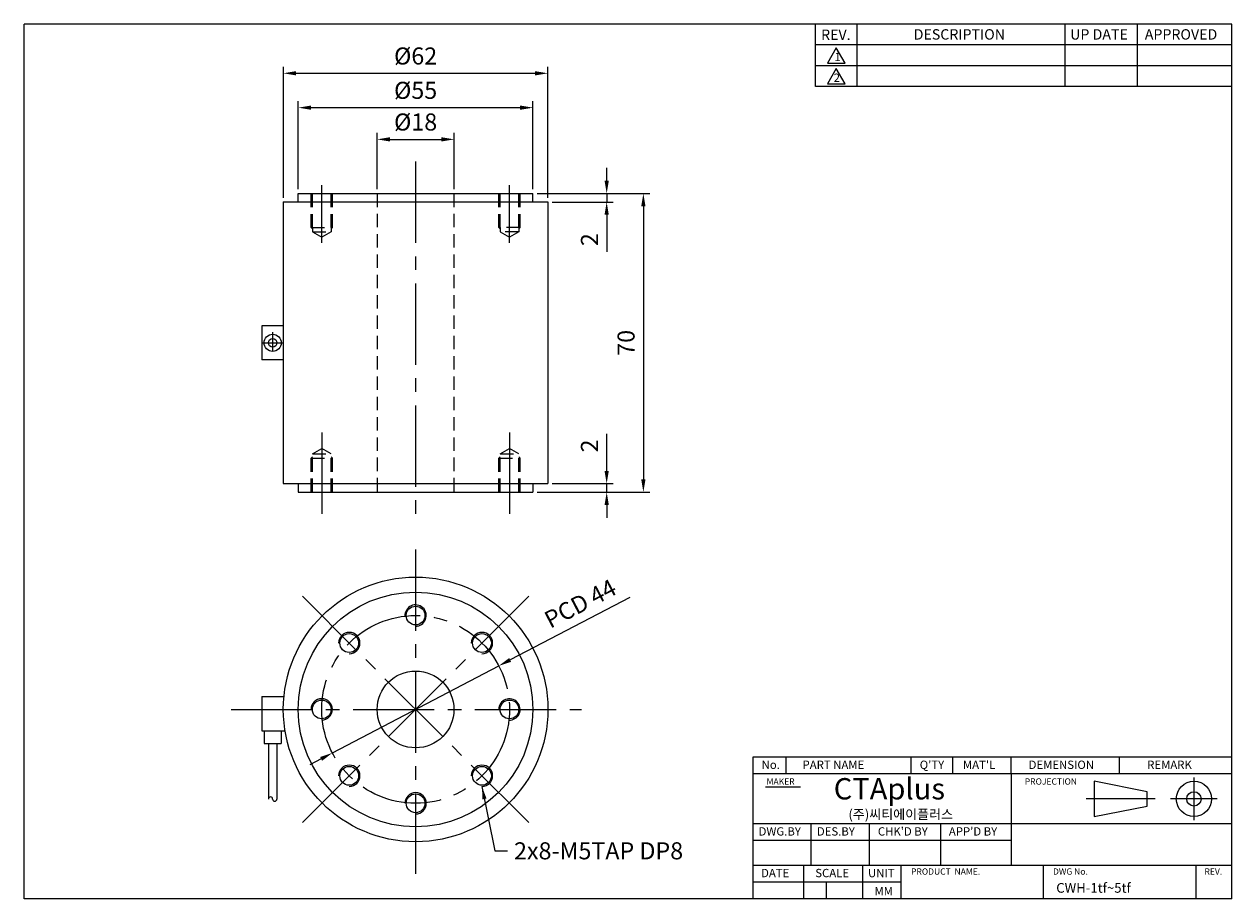
# Model space of a CAD drawing. Units: millimetres. Extents: x 44 to 2966, y 22 to 520.
# Drawn here: x 297 to 580, y 22 to 227 of the extents above; entities that cross this region are included whole.
import ezdxf

# ---------------------------------------------------------------- set-up
doc = ezdxf.new("R2010")
doc.units = ezdxf.units.MM
doc.linetypes.add('CENTER2', pattern=[28.575, 19.05, -3.175, 3.175, -3.175])
doc.linetypes.add('HIDDEN2', pattern=[4.7625, 3.175, -1.5875])
for name, color, linetype in [('c', 1, 'CENTER2'), ('d', 1, 'Continuous'), ('h', 7, 'HIDDEN2')]:
    doc.layers.add(name, color=color, linetype=linetype)
doc.styles.add('ITALICT', font='italict', dxfattribs={"width": 0.75, "height": 0.75})
doc.styles.get("Standard").update_dxf_attribs({"font": 'ARIAL.TTF'})
doc.dimstyles.new('ISO-25', dxfattribs={"dimtxt": 4, "dimasz": 3, "dimexe": 1.5, "dimexo": 1, "dimgap": 1.5, "dimtad": 1, "dimdsep": 46, "dimtxsty": 'Standard', "dimcen": 2.5, "dimadec": 0, "dimazin": 0, "dimtfac": 1, "dimtmove": 0, "dimatfit": 3, "dimfxl": 0, "dimarcsym": 0})

# ---------------------------------------------------------------- blocks, each defined once
blk = doc.blocks.new('*D8')
at = {"layer": 'd', "color": 0, "lineweight": -2}
for p, q in [((380.04, 188.47), (380.04, 201.65)), ((398.04, 188.47), (398.04, 201.65)), ((383.04, 200.15), (395.04, 200.15))]:
    blk.add_line(p, q, dxfattribs=at)
at = {"layer": 'd', "color": 0}
for points in [[(383.04, 200.65), (383.04, 199.65), (380.04, 200.15)], [(395.04, 200.65), (395.04, 199.65), (398.04, 200.15)]]:
    blk.add_solid(points, dxfattribs=at)
at = {"layer": 'Defpoints', "color": 0}
for p in [(398.04, 200.15), (380.04, 187.47), (398.04, 187.47)]:
    blk.add_point(p, dxfattribs=at)
at = {"layer": 'd', "color": 0, "lineweight": -3, "insert": (389.04, 203.7), "char_height": 4, "attachment_point": 5}
blk.add_mtext('%%c18', dxfattribs=at)
blk = doc.blocks.new('*D9')
at = {"layer": 'd', "color": 0, "lineweight": -2}
for p, q in [((361.54, 188.47), (361.54, 209.08)), ((364.54, 207.58), (413.54, 207.58)), ((416.54, 188.47), (416.54, 209.08))]:
    blk.add_line(p, q, dxfattribs=at)
at = {"layer": 'd', "color": 0}
for points in [[(364.54, 208.08), (364.54, 207.08), (361.54, 207.58)], [(413.54, 208.08), (413.54, 207.08), (416.54, 207.58)]]:
    blk.add_solid(points, dxfattribs=at)
at = {"layer": 'Defpoints', "color": 0}
for p in [(416.54, 207.58), (361.54, 187.47), (416.54, 187.47)]:
    blk.add_point(p, dxfattribs=at)
at = {"layer": 'd', "color": 0, "lineweight": -3, "insert": (389.04, 211.12), "char_height": 4, "attachment_point": 5}
blk.add_mtext('%%C55', dxfattribs=at)
blk = doc.blocks.new('*D10')
at = {"layer": 'd', "color": 0, "lineweight": -2}
for p, q in [((358.04, 186.47), (358.04, 217.13)), ((361.04, 215.63), (417.04, 215.63)), ((420.04, 186.47), (420.04, 217.13))]:
    blk.add_line(p, q, dxfattribs=at)
at = {"layer": 'd', "color": 0}
for points in [[(361.04, 216.13), (361.04, 215.13), (358.04, 215.63)], [(417.04, 216.13), (417.04, 215.13), (420.04, 215.63)]]:
    blk.add_solid(points, dxfattribs=at)
at = {"layer": 'Defpoints', "color": 0}
for p in [(420.04, 215.63), (358.04, 185.47), (420.04, 185.47)]:
    blk.add_point(p, dxfattribs=at)
at = {"layer": 'd', "color": 0, "lineweight": -3, "insert": (389.04, 219.17), "char_height": 4, "attachment_point": 5}
blk.add_mtext('%%C62', dxfattribs=at)
blk = doc.blocks.new('*D11')
at = {"layer": 'd', "color": 0, "lineweight": -2}
for p, q in [((417.54, 187.47), (443.92, 187.47)), ((442.42, 184.47), (442.42, 120.47)), ((417.54, 117.47), (443.92, 117.47))]:
    blk.add_line(p, q, dxfattribs=at)
at = {"layer": 'd', "color": 0}
for points in [[(441.92, 184.47), (442.92, 184.47), (442.42, 187.47)], [(441.92, 120.47), (442.92, 120.47), (442.42, 117.47)]]:
    blk.add_solid(points, dxfattribs=at)
at = {"layer": 'Defpoints', "color": 0}
for p in [(416.54, 187.47), (416.54, 117.47), (442.42, 117.47)]:
    blk.add_point(p, dxfattribs=at)
at = {"layer": 'd', "color": 0, "lineweight": -3, "insert": (438.88, 152.47), "char_height": 4, "attachment_point": 5, "rotation": 90}
blk.add_mtext('70', dxfattribs=at)
blk = doc.blocks.new('*D12')
at = {"layer": 'd', "color": 0, "lineweight": -2}
for p, q in [((433.82, 190.47), (433.82, 193.47)), ((417.54, 187.47), (435.32, 187.47)), ((433.82, 187.47), (433.82, 185.47)), ((421.04, 185.47), (435.32, 185.47)), ((433.82, 182.47), (433.82, 173.82))]:
    blk.add_line(p, q, dxfattribs=at)
at = {"layer": 'd', "color": 0}
for points in [[(433.32, 190.47), (434.32, 190.47), (433.82, 187.47)], [(433.32, 182.47), (434.32, 182.47), (433.82, 185.47)]]:
    blk.add_solid(points, dxfattribs=at)
at = {"layer": 'Defpoints', "color": 0}
for p in [(416.54, 187.47), (420.04, 185.47), (433.82, 185.47)]:
    blk.add_point(p, dxfattribs=at)
at = {"layer": 'd', "color": 0, "lineweight": -3, "insert": (430.31, 176.65), "char_height": 4, "attachment_point": 5, "rotation": 90}
blk.add_mtext('2', dxfattribs=at)
blk = doc.blocks.new('*D13')
at = {"layer": 'd', "color": 0, "lineweight": -2}
for p, q in [((433.82, 122.47), (433.82, 131.12)), ((421.04, 119.47), (435.32, 119.47)), ((433.82, 117.47), (433.82, 119.47)), ((417.54, 117.47), (435.32, 117.47)), ((433.82, 114.47), (433.82, 111.47))]:
    blk.add_line(p, q, dxfattribs=at)
at = {"layer": 'd', "color": 0}
for points in [[(433.32, 122.47), (434.32, 122.47), (433.82, 119.47)], [(433.32, 114.47), (434.32, 114.47), (433.82, 117.47)]]:
    blk.add_solid(points, dxfattribs=at)
at = {"layer": 'Defpoints', "color": 0}
for p in [(420.04, 119.47), (433.82, 119.47), (416.54, 117.47)]:
    blk.add_point(p, dxfattribs=at)
at = {"layer": 'd', "color": 0, "lineweight": -3, "insert": (430.31, 128.3), "char_height": 4, "attachment_point": 5, "rotation": 90}
blk.add_mtext('2', dxfattribs=at)
blk = doc.blocks.new('*D14')
at = {"layer": 'd', "color": 0, "lineweight": -2}
for p, q in [((439.21, 92.82), (411.19, 78.16)), ((369.54, 56.37), (408.53, 76.77)), ((366.89, 54.97), (364.23, 53.58))]:
    blk.add_line(p, q, dxfattribs=at)
at = {"layer": 'd', "color": 0}
for points in [[(410.96, 78.6), (411.42, 77.71), (408.53, 76.77)], [(366.65, 55.42), (367.12, 54.53), (369.54, 56.37)]]:
    blk.add_solid(points, dxfattribs=at)
at = {"layer": 'Defpoints', "color": 0}
for p in [(408.53, 76.77), (369.54, 56.37)]:
    blk.add_point(p, dxfattribs=at)
at = {"layer": 'd', "color": 0, "lineweight": -3, "insert": (427.87, 90.92), "char_height": 4, "attachment_point": 5, "rotation": 27.6238}
blk.add_mtext('PCD 44', dxfattribs=at)

msp = doc.modelspace()

# ---------------------------------------------------------------- linework, layer by layer
at = {"lineweight": -3}
for p, q in [((580.342, 227.145), (297.294, 227.145)), ((297.294, 22.18), (297.294, 227.145)), ((482.739, 212.505), (482.739, 227.145)), ((492.499, 212.505), (492.499, 227.145)), ((541.301, 212.505), (541.301, 227.145)), ((558.223, 212.505), (558.223, 227.145)), ((580.342, 22.18), (580.342, 227.145)), ((580.342, 222.265), (482.739, 222.265)), ((580.342, 217.385), (482.739, 217.385)), ((580.342, 212.505), (482.739, 212.505)), ((361.537, 187.474), (416.537, 187.474)), ((361.537, 185.474), (361.537, 187.474)), ((416.537, 185.474), (416.537, 187.474)), ((358.037, 185.474), (420.037, 185.474)), ((358.037, 185.474), (358.037, 119.474)), ((420.037, 185.474), (420.037, 119.474)), ((358.037, 156.474), (353.037, 156.474)), ((353.037, 156.474), (353.037, 148.474)), ((358.037, 148.474), (353.037, 148.474)), ((358.037, 119.474), (420.037, 119.474)), ((361.537, 119.474), (361.537, 117.474)), ((416.537, 119.474), (416.537, 117.474)), ((361.537, 117.474), (416.537, 117.474)), ((353.037, 69.566), (358.182, 69.566)), ((353.037, 69.566), (353.037, 61.566)), ((353.037, 61.566), (358.443, 61.566)), ((353.537, 61.566), (353.537, 58.566)), ((357.537, 61.566), (357.537, 58.566)), ((353.537, 58.566), (357.537, 58.566)), ((354.537, 58.566), (354.537, 45.556)), ((356.537, 58.566), (356.537, 45.556)), ((580.342, 55.365), (468.099, 55.365)), ((468.099, 55.365), (468.099, 22.18)), ((475.907, 51.46), (475.907, 55.365)), ((505.188, 51.46), (505.188, 55.365)), ((514.948, 51.46), (514.948, 55.365)), ((528.612, 51.46), (528.612, 55.365)), ((553.989, 51.46), (553.989, 55.365)), ((580.342, 51.46), (468.099, 51.46)), ((528.612, 51.46), (528.612, 29.988)), ((471.033, 48.392), (479.271, 48.392)), ((580.342, 39.748), (468.099, 39.748)), ((481.763, 29.988), (481.763, 39.748)), ((495.428, 29.988), (495.428, 39.748)), ((512.151, 29.988), (512.151, 39.748)), ((528.612, 35.844), (468.099, 35.844)), ((580.342, 29.988), (468.099, 29.988)), ((479.993, 22.18), (479.993, 29.988)), ((493.862, 22.18), (493.862, 29.988)), ((502.829, 22.18), (502.829, 29.988)), ((536.101, 29.988), (536.101, 22.18)), ((571.955, 22.18), (571.955, 29.988)), ((502.829, 26.084), (468.099, 26.084)), ((485.35, 22.18), (485.35, 26.084)), ((580.342, 22.18), (297.294, 22.18))]:
    msp.add_line(p, q, dxfattribs=at)
at = {"lineweight": -3, "ltscale": 0.3}
for p, q in [((571.453, 50.596), (571.453, 40.613)), ((562.379, 45.604), (546.172, 45.604)), ((576.909, 45.604), (565.998, 45.604))]:
    msp.add_line(p, q, dxfattribs=at)
at = {"lineweight": -3, "ltscale": 6}
for points in [[(489.697, 218.026), (487.619, 221.624), (485.542, 218.026)], [(489.697, 213.146), (487.619, 216.744), (485.542, 213.146)], [(560.493, 43.929), (560.493, 47.286), (548.057, 49.731), (548.057, 41.478)]]:
    msp.add_lwpolyline(points, close=True, dxfattribs=at)
at = {"lineweight": -3}
for centre, radius in [((355.537, 152.474), 2), ((355.537, 152.474), 1), ((389.037, 66.566), 31), ((389.037, 66.566), 27.5), ((389.037, 88.566), 2.2), ((373.481, 82.122), 2.2), ((404.593, 82.122), 2.2), ((389.037, 66.566), 9), ((367.037, 66.566), 2.2), ((411.037, 66.566), 2.2), ((373.481, 51.01), 2.2), ((404.593, 51.01), 2.2), ((389.037, 44.566), 2.2)]:
    msp.add_circle(centre, radius, dxfattribs=at)
at = {"lineweight": -3, "ltscale": 6}
for radius in [4.127, 1.681]:
    msp.add_circle((571.453, 45.604), radius, dxfattribs=at)
at = {"lineweight": -3}
for centre, radius, start, end in [((389.037, 88.566), 2.5, 270, 183.2572), ((373.481, 82.122), 2.5, 270, 180), ((404.593, 82.122), 2.5, 270, 180), ((367.037, 66.566), 2.5, 270, 180), ((411.037, 66.566), 2.5, 266.7428, 180), ((373.481, 51.01), 2.5, 270, 180), ((404.593, 51.01), 2.5, 270, 180), ((355.037, 45.556), 0.5, 0, 180), ((356.037, 45.556), 0.5, 180, 0), ((389.037, 44.566), 2.5, 270, 180)]:
    msp.add_arc(centre, radius, start, end, dxfattribs=at)
at = {"layer": 'c', "lineweight": -3}
for p, q in [((389.037, 194.953), (389.037, 109.521)), ((367.037, 175.933), (367.037, 189.433)), ((411.037, 175.933), (411.037, 189.433)), ((355.537, 154.964), (355.537, 150.464)), ((353.037, 152.474), (358.037, 152.474)), ((367.037, 131.433), (367.037, 111.933)), ((411.037, 131.433), (411.037, 111.433)), ((389.037, 104.045), (389.037, 28.056)), ((415.539, 40.064), (362.535, 93.068)), ((362.535, 40.064), (415.539, 93.068)), ((345.795, 66.566), (427.955, 66.566))]:
    msp.add_line(p, q, dxfattribs=at)
msp.add_circle((389.037, 66.566), 22, dxfattribs=at)
at = {"layer": 'h', "lineweight": -3}
for p, q in [((364.537, 179.474), (364.537, 187.474)), ((364.837, 179.474), (364.837, 187.474)), ((369.237, 179.474), (369.237, 187.474)), ((369.537, 179.474), (369.537, 187.474)), ((380.037, 187.474), (380.037, 117.474)), ((398.037, 187.474), (398.037, 117.474)), ((408.537, 179.474), (408.537, 187.474)), ((408.837, 179.474), (408.837, 187.474)), ((413.237, 179.474), (413.237, 187.474)), ((413.537, 179.474), (413.537, 187.474)), ((364.537, 179.474), (369.537, 179.474)), ((364.537, 179.474), (364.837, 179.174)), ((364.837, 179.474), (364.837, 178.474)), ((364.837, 178.474), (367.037, 177.204)), ((364.837, 178.474), (369.237, 178.474)), ((369.237, 178.474), (367.037, 177.204)), ((369.237, 179.474), (369.237, 178.474)), ((369.537, 179.474), (369.237, 179.174)), ((413.537, 179.474), (408.537, 179.474)), ((408.537, 179.474), (408.837, 179.174)), ((408.837, 179.474), (408.837, 178.474)), ((408.837, 178.474), (411.037, 177.204)), ((413.237, 178.474), (408.837, 178.474)), ((413.237, 178.474), (411.037, 177.204)), ((413.537, 179.474), (413.237, 179.174)), ((413.237, 179.474), (413.237, 178.474)), ((364.837, 126.474), (367.037, 127.744)), ((369.237, 126.474), (367.037, 127.744)), ((408.837, 126.474), (411.037, 127.744)), ((413.237, 126.474), (411.037, 127.744)), ((364.537, 125.474), (364.837, 125.774)), ((364.537, 125.474), (369.537, 125.474)), ((364.537, 117.474), (364.537, 125.474)), ((364.837, 126.474), (369.237, 126.474)), ((364.837, 117.474), (364.837, 126.474)), ((369.237, 117.474), (369.237, 126.474)), ((369.537, 125.474), (369.237, 125.774)), ((369.537, 117.474), (369.537, 125.474)), ((408.537, 125.474), (408.837, 125.774)), ((408.537, 125.474), (413.537, 125.474)), ((408.537, 117.474), (408.537, 125.474)), ((408.837, 126.474), (413.237, 126.474)), ((408.837, 117.474), (408.837, 126.474)), ((413.237, 117.474), (413.237, 126.474)), ((413.537, 125.474), (413.237, 125.774)), ((413.537, 117.474), (413.537, 125.474))]:
    msp.add_line(p, q, dxfattribs=at)

# ---------------------------------------------------------------- texts
at = {"lineweight": -3, "style": 'ITALICT'}
msp.add_text('CTAplus', height=5.0004, dxfattribs=at).set_placement((487.029, 45.468))
at = {"lineweight": -3, "attachment_point": 1}
for s, insert, char_height, width in [('REV.', (484.069, 225.887), 2.4401, 9.76027), ('DESCRIPTION', (505.776, 225.967), 2.44007, 35.52449), ('UP DATE', (542.447, 225.967), 2.4401, 15.7757), ('APPROVED', (559.938, 225.967), 2.4401, 20.40361), ('1', (487.209, 220.442), 1.952, 5.29026), ('2', (487.025, 215.561), 1.952, 5.47396), ('No.', (470.132, 54.579), 1.9521, 5.7745), ('PART NAME', (479.728, 54.572), 1.9521, 22.46224), ("Q'TY", (507.191, 54.572), 1.9521, 7.75752), ("MAT'L", (517.32, 54.566), 1.9521, 11.29201), ('DEMENSION', (532.711, 54.572), 1.9521, 21.27782), ('REMARK', (560.506, 54.572), 1.9521, 13.26998), ('MAKER', (471.298, 50.407), 1.464, 7.97337), ('PROJECTION', (531.812, 50.407), 1.464, 14.21952), ('{\\f굴림|b0|i0|c129|p2;(주)씨티에이플러스}', (490.481, 43.102), 2.23826, 26.47423), ('DWG.BY', (469.424, 38.956), 1.9521, 12.33918), ('DES.BY', (483.088, 38.956), 1.9521, 12.33918), ("CHK'D BY", (497.385, 38.956), 1.9521, 14.76568), ("APP'D BY", (514.02, 38.956), 1.9521, 14.59218), ('DATE', (470.008, 29.202), 1.9521, 9.76027), ('SCALE', (482.707, 29.202), 1.9521, 9.76027), ('UNIT', (495.066, 29.202), 1.9521, 7.76323), ('PRODUCT  NAME.', (505.154, 29.309), 1.46404, 18.45357), ('DWG No.', (538.427, 29.309), 1.464, 10.31648), ('REV.', (573.93, 29.309), 1.464, 6.41233), ('CWH-1tf~5tf', (539.184, 25.876), 2.26328, 30.39319), ('MM', (496.585, 24.96), 1.9521, 6.24418)]:
    msp.add_mtext(s, dxfattribs=dict(at, insert=insert, char_height=char_height, width=width))
at = {"layer": 'd', "lineweight": -3, "insert": (412.109, 35.43), "char_height": 4, "attachment_point": 1}
msp.add_mtext('2x8-M5TAP DP8', dxfattribs=at)

# ---------------------------------------------------------------- dimensions: what is measured, and where the dimension line sits
at = {"layer": 'd', "lineweight": -3}
for base, p1, p2, text, picture, middle in [((420.037, 215.626), (358.037, 185.474), (420.037, 185.474), '%%C<>', '*D10', (389.037, 219.169)), ((416.537, 207.581), (361.537, 187.474), (416.537, 187.474), '%%C<>', '*D9', (389.037, 211.115)), ((398.037, 200.154), (380.037, 187.474), (398.037, 187.474), '%%c<>', '*D8', (389.037, 203.697))]:
    dim = msp.add_linear_dim(base=base, p1=p1, p2=p2, text=text, dimstyle='ISO-25', dxfattribs=at)
    dim.commit()
    dim.dimension.update_dxf_attribs({"geometry": picture, "text_midpoint": middle})
for base, p1, p2, picture, middle in [((433.818, 185.474), (416.537, 187.474), (420.037, 185.474), '*D12', (430.31, 176.649)), ((442.424, 117.474), (416.537, 187.474), (416.537, 117.474), '*D11', (438.882, 152.474)), ((433.818, 119.474), (416.537, 117.474), (420.037, 119.474), '*D13', (430.31, 128.299))]:
    dim = msp.add_linear_dim(base=base, p1=p1, p2=p2, angle=90, dimstyle='ISO-25', dxfattribs=at)
    dim.commit()
    dim.dimension.update_dxf_attribs({"geometry": picture, "text_midpoint": middle})
dim = msp.add_diameter_dim_2p(p1=(369.545, 56.365), p2=(408.529, 76.767), text='PCD 44', dimstyle='ISO-25', dxfattribs=at)
dim.commit()
dim.dimension.update_dxf_attribs({"geometry": '*D14', "text_midpoint": (429.525, 87.754), "dimtype": 163})

# ---------------------------------------------------------------- leaders
at = {"layer": 'd', "lineweight": -3, "annotation_type": 0, "has_hookline": 1, "hookline_direction": 0, "text_width": 41.514}
msp.add_leader([(404.593, 48.51), (407.609, 33.43), (410.609, 33.43)], dimstyle='ISO-25', override={"dimgap": 1.5, "dimtad": 0}, dxfattribs=at)

doc.saveas('drawing.dxf')
